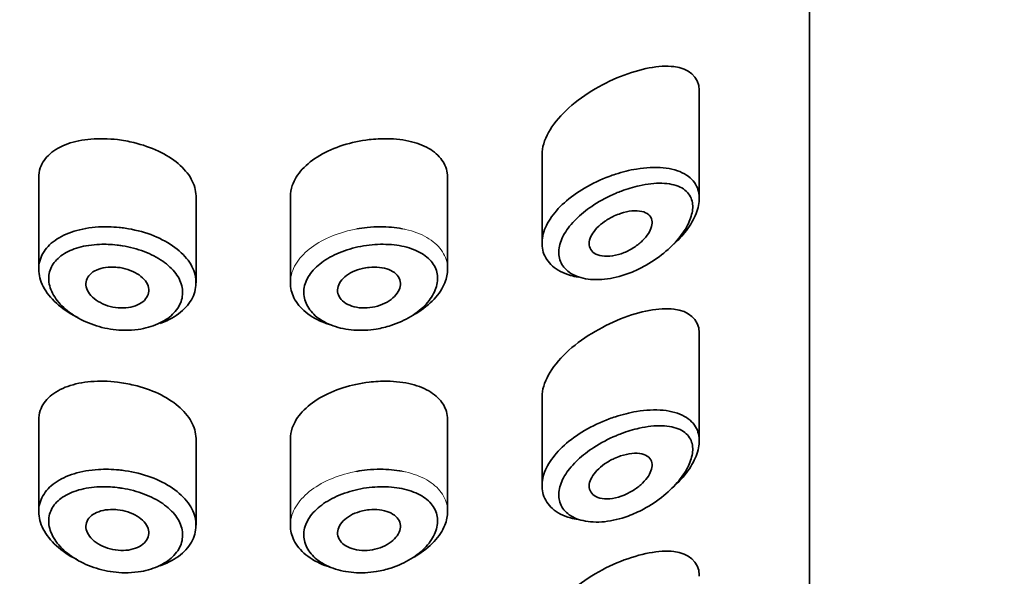
# Model space of a CAD drawing. Units: millimetres. Extents: x 0 to 1480, y 0 to 2762.
# Drawn here: x 910 to 926, y 2125 to 2133 of the extents above; entities that cross this region are included whole.
import ezdxf
from ezdxf import colors
from ezdxf.entities.mleader import LeaderData, LeaderLine
from ezdxf.math import Vec2, Vec3

# ---------------------------------------------------------------- set-up
doc = ezdxf.new("R2010")
doc.units = ezdxf.units.MM
doc.layers.add('DV1_Défaut', color=7, linetype='Continuous')
doc.layers.add('Défaut', color=7, linetype='Continuous')

# ---------------------------------------------------------------- blocks, each defined once
blk = doc.blocks.new('_DOT')
at = {"color": 0}
blk.add_line((0, 0), (-1, 0), dxfattribs=at)
at = {"color": 0, "const_width": 0.333}
blk.add_lwpolyline([(-0.1665, 0, 1), (0.1665, 0, 1)], format="xyb", close=True, dxfattribs=at)
blk = doc.blocks.new('SE')
at = {"layer": 'DV1_Défaut', "color": 7, "linetype": 'Continuous', "lineweight": 35}
for p, q in [((922.818, 2093.865), (922.818, 2138.217)), ((922.818, 2138.217), (922.818, 2093.865)), ((921.068, 2130.61), (921.068, 2132.312)), ((918.568, 2131.317), (918.568, 2129.901)), ((910.568, 2130.937), (910.568, 2129.488)), ((917.068, 2129.487), (917.068, 2130.939)), ((913.068, 2129.269), (913.068, 2130.64)), ((914.568, 2130.641), (914.568, 2129.268)), ((921.068, 2126.753), (921.068, 2128.455)), ((918.568, 2127.46), (918.568, 2126.045)), ((910.568, 2127.08), (910.568, 2125.631)), ((917.068, 2125.63), (917.068, 2127.083)), ((913.068, 2125.412), (913.068, 2126.784)), ((914.568, 2126.784), (914.568, 2125.412))]:
    blk.add_line(p, q, dxfattribs=at)
for points, knots in [([(921.068, 2132.317), (921.068, 2132.321), (921.068, 2132.326), (921.061, 2132.553), (920.899, 2132.68), (920.431, 2132.735), (920.129, 2132.675), (919.818, 2132.551)], [0, 0, 0, 0, 0.010302, 0.010302, 0.505151, 0.505151, 1, 1, 1, 1]), ([(919.818, 2132.551), (919.506, 2132.427), (919.192, 2132.24), (918.715, 2131.788), (918.568, 2131.53), (918.568, 2131.312)], [0, 0, 0, 0, 0.50598, 0.50598, 1, 1, 1, 1]), ([(911.818, 2131.546), (911.676, 2131.563), (911.532, 2131.566), (911.398, 2131.555), (911.265, 2131.543), (911.138, 2131.518), (911.028, 2131.479), (910.918, 2131.439), (910.822, 2131.386), (910.748, 2131.321), (910.675, 2131.257), (910.622, 2131.18), (910.593, 2131.096), (910.576, 2131.047), (910.568, 2130.994), (910.568, 2130.939)], [0, 0, 0, 0, 0.218593, 0.218593, 0.218593, 0.437117, 0.437117, 0.437117, 0.656412, 0.656412, 0.656412, 0.872321, 0.872321, 0.872321, 1, 1, 1, 1]), ([(913.068, 2130.64), (913.068, 2130.644), (913.068, 2130.648), (913.068, 2130.651), (913.066, 2130.741), (913.04, 2130.833), (912.992, 2130.92), (912.944, 2131.006), (912.872, 2131.09), (912.784, 2131.165), (912.696, 2131.24), (912.587, 2131.307), (912.469, 2131.363), (912.35, 2131.419), (912.217, 2131.465), (912.082, 2131.498), (911.995, 2131.519), (911.906, 2131.535), (911.818, 2131.546)], [0, 0, 0, 0, 0.008675, 0.008675, 0.008675, 0.222552, 0.222552, 0.222552, 0.436428, 0.436428, 0.436428, 0.650188, 0.650188, 0.650188, 0.864056, 0.864056, 0.864056, 1, 1, 1, 1]), ([(915.818, 2131.546), (915.678, 2131.529), (915.537, 2131.499), (915.404, 2131.456), (915.272, 2131.414), (915.145, 2131.359), (915.036, 2131.294), (914.927, 2131.23), (914.831, 2131.155), (914.757, 2131.075), (914.683, 2130.994), (914.629, 2130.906), (914.598, 2130.818), (914.578, 2130.759), (914.568, 2130.699), (914.568, 2130.64)], [0, 0, 0, 0, 0.215854, 0.215854, 0.215854, 0.431831, 0.431831, 0.431831, 0.646115, 0.646115, 0.646115, 0.859601, 0.859601, 0.859601, 1, 1, 1, 1]), ([(917.068, 2130.94), (917.068, 2130.944), (917.068, 2130.948), (917.068, 2130.951), (917.066, 2131.038), (917.041, 2131.122), (916.995, 2131.195), (916.95, 2131.268), (916.883, 2131.334), (916.799, 2131.387), (916.714, 2131.441), (916.609, 2131.484), (916.494, 2131.513), (916.376, 2131.543), (916.242, 2131.559), (916.105, 2131.561), (916.012, 2131.562), (915.914, 2131.557), (915.818, 2131.546)], [0, 0, 0, 0, 0.008807, 0.008807, 0.008807, 0.215803, 0.215803, 0.215803, 0.422754, 0.422754, 0.422754, 0.634627, 0.634627, 0.634627, 0.852192, 0.852192, 0.852192, 1, 1, 1, 1]), ([(919.736, 2130.997), (919.847, 2131.033), (919.96, 2131.061), (920.07, 2131.079), (920.219, 2131.103), (920.364, 2131.11), (920.493, 2131.098), (920.623, 2131.086), (920.741, 2131.054), (920.833, 2131.002), (920.919, 2130.954), (920.986, 2130.887), (921.025, 2130.806), (921.06, 2130.735), (921.074, 2130.651), (921.065, 2130.562), (921.057, 2130.48), (921.031, 2130.391), (920.987, 2130.303), (920.944, 2130.213), (920.883, 2130.123), (920.81, 2130.037), (920.766, 2129.985), (920.717, 2129.935), (920.664, 2129.886)], [0, 0, 0, 0, 0.1124091, 0.1124091, 0.1124091, 0.2668628, 0.2668628, 0.2668628, 0.4223627, 0.4223627, 0.4223627, 0.5670891, 0.5670891, 0.5670891, 0.6947648, 0.6947648, 0.6947648, 0.8118345, 0.8118345, 0.8118345, 0.929553, 0.929553, 0.929553, 1, 1, 1, 1]), ([(919.145, 2129.36), (919.102, 2129.366), (919.06, 2129.375), (919.021, 2129.387), (918.907, 2129.419), (918.808, 2129.47), (918.734, 2129.536), (918.664, 2129.598), (918.614, 2129.673), (918.588, 2129.757), (918.564, 2129.836), (918.561, 2129.924), (918.58, 2130.014), (918.599, 2130.102), (918.639, 2130.194), (918.697, 2130.283), (918.755, 2130.373), (918.833, 2130.461), (918.923, 2130.543), (919.017, 2130.627), (919.126, 2130.707), (919.243, 2130.776), (919.366, 2130.848), (919.501, 2130.912), (919.636, 2130.962), (919.669, 2130.974), (919.702, 2130.986), (919.736, 2130.997)], [0, 0, 0, 0, 0.049975, 0.049975, 0.049975, 0.19295, 0.19295, 0.19295, 0.32617, 0.32617, 0.32617, 0.452803, 0.452803, 0.452803, 0.576738, 0.576738, 0.576738, 0.701559, 0.701559, 0.701559, 0.830607, 0.830607, 0.830607, 0.966918, 0.966918, 0.966918, 1, 1, 1, 1]), ([(919.829, 2130.728), (919.801, 2130.717), (919.772, 2130.706), (919.744, 2130.694), (919.623, 2130.643), (919.502, 2130.58), (919.392, 2130.508), (919.3, 2130.448), (919.213, 2130.381), (919.137, 2130.31), (919.061, 2130.238), (918.994, 2130.16), (918.945, 2130.082), (918.896, 2130.006), (918.861, 2129.927), (918.845, 2129.852), (918.829, 2129.776), (918.832, 2129.701), (918.852, 2129.636), (918.874, 2129.567), (918.917, 2129.505), (918.976, 2129.456), (919.04, 2129.404), (919.124, 2129.365), (919.22, 2129.343), (919.322, 2129.319), (919.44, 2129.314), (919.562, 2129.327), (919.683, 2129.34), (919.812, 2129.371), (919.938, 2129.417), (920.021, 2129.447), (920.103, 2129.484), (920.183, 2129.527), (920.297, 2129.588), (920.407, 2129.661), (920.506, 2129.743), (920.594, 2129.815), (920.676, 2129.896), (920.743, 2129.979), (920.805, 2130.055), (920.857, 2130.135), (920.895, 2130.213), (920.931, 2130.289), (920.954, 2130.366), (920.961, 2130.435), (920.968, 2130.511), (920.956, 2130.581), (920.927, 2130.638), (920.893, 2130.704), (920.836, 2130.756), (920.763, 2130.791), (920.684, 2130.829), (920.584, 2130.85), (920.474, 2130.853), (920.364, 2130.856), (920.24, 2130.842), (920.113, 2130.814), (920.02, 2130.793), (919.924, 2130.764), (919.829, 2130.728)], [0, 0, 0, 0, 0.013251, 0.013251, 0.013251, 0.070711, 0.070711, 0.070711, 0.118518, 0.118518, 0.118518, 0.167246, 0.167246, 0.167246, 0.215231, 0.215231, 0.215231, 0.264122, 0.264122, 0.264122, 0.315761, 0.315761, 0.315761, 0.371739, 0.371739, 0.371739, 0.431405, 0.431405, 0.431405, 0.491009, 0.491009, 0.491009, 0.529995, 0.529995, 0.529995, 0.585981, 0.585981, 0.585981, 0.636056, 0.636056, 0.636056, 0.681871, 0.681871, 0.681871, 0.726981, 0.726981, 0.726981, 0.776094, 0.776094, 0.776094, 0.832297, 0.832297, 0.832297, 0.893589, 0.893589, 0.893589, 0.955112, 0.955112, 0.955112, 1, 1, 1, 1]), ([(919.818, 2130.372), (919.878, 2130.392), (919.94, 2130.406), (919.996, 2130.412), (920.053, 2130.417), (920.108, 2130.415), (920.154, 2130.405), (920.198, 2130.395), (920.237, 2130.377), (920.264, 2130.351), (920.29, 2130.328), (920.307, 2130.298), (920.314, 2130.264), (920.32, 2130.234), (920.318, 2130.198), (920.309, 2130.162), (920.299, 2130.127), (920.282, 2130.089), (920.258, 2130.053), (920.234, 2130.015), (920.203, 2129.977), (920.167, 2129.942), (920.129, 2129.904), (920.084, 2129.868), (920.036, 2129.837), (919.985, 2129.802), (919.928, 2129.773), (919.872, 2129.749), (919.812, 2129.725), (919.75, 2129.707), (919.691, 2129.698), (919.631, 2129.689), (919.574, 2129.688), (919.523, 2129.696), (919.475, 2129.703), (919.432, 2129.719), (919.398, 2129.741), (919.367, 2129.763), (919.344, 2129.79), (919.331, 2129.822), (919.319, 2129.852), (919.315, 2129.887), (919.32, 2129.923), (919.325, 2129.958), (919.338, 2129.995), (919.359, 2130.032), (919.379, 2130.069), (919.408, 2130.106), (919.441, 2130.141), (919.476, 2130.178), (919.518, 2130.213), (919.563, 2130.244), (919.611, 2130.278), (919.664, 2130.308), (919.717, 2130.332), (919.75, 2130.348), (919.784, 2130.361), (919.818, 2130.372)], [0, 0, 0, 0, 0.060716, 0.060716, 0.060716, 0.121568, 0.121568, 0.121568, 0.179922, 0.179922, 0.179922, 0.232679, 0.232679, 0.232679, 0.280567, 0.280567, 0.280567, 0.326857, 0.326857, 0.326857, 0.374918, 0.374918, 0.374918, 0.427078, 0.427078, 0.427078, 0.484114, 0.484114, 0.484114, 0.54468, 0.54468, 0.54468, 0.605515, 0.605515, 0.605515, 0.66322, 0.66322, 0.66322, 0.716362, 0.716362, 0.716362, 0.765816, 0.765816, 0.765816, 0.813612, 0.813612, 0.813612, 0.861897, 0.861897, 0.861897, 0.912499, 0.912499, 0.912499, 0.966706, 0.966706, 0.966706, 1, 1, 1, 1]), ([(911.188, 2128.718), (911.181, 2128.721), (911.175, 2128.724), (911.168, 2128.727), (911.047, 2128.788), (910.937, 2128.863), (910.848, 2128.945), (910.759, 2129.026), (910.687, 2129.117), (910.64, 2129.21), (910.593, 2129.3), (910.568, 2129.394), (910.568, 2129.484), (910.567, 2129.573), (910.59, 2129.659), (910.634, 2129.737), (910.678, 2129.814), (910.744, 2129.885), (910.827, 2129.944), (910.911, 2130.004), (911.015, 2130.053), (911.13, 2130.089), (911.248, 2130.125), (911.38, 2130.148), (911.516, 2130.157), (911.623, 2130.163), (911.734, 2130.161), (911.844, 2130.15)], [0, 0, 0, 0, 0.006992, 0.006992, 0.006992, 0.137084, 0.137084, 0.137084, 0.266561, 0.266561, 0.266561, 0.393853, 0.393853, 0.393853, 0.519013, 0.519013, 0.519013, 0.643889, 0.643889, 0.643889, 0.770494, 0.770494, 0.770494, 0.899393, 0.899393, 0.899393, 1, 1, 1, 1]), ([(915.791, 2130.15), (915.86, 2130.157), (915.93, 2130.16), (915.998, 2130.16), (916.117, 2130.16), (916.235, 2130.15), (916.344, 2130.129)], [0, 0, 0, 0, 0.363127, 0.363127, 0.363127, 1, 1, 1, 1]), ([(911.844, 2130.15), (911.876, 2130.146), (911.908, 2130.143), (911.94, 2130.138), (912.08, 2130.117), (912.221, 2130.082), (912.349, 2130.035), (912.476, 2129.988), (912.595, 2129.927), (912.695, 2129.858), (912.795, 2129.79), (912.879, 2129.71), (912.941, 2129.627), (913.002, 2129.543), (913.043, 2129.453), (913.059, 2129.363), (913.075, 2129.274), (913.068, 2129.182), (913.038, 2129.095), (913.008, 2129.009), (912.954, 2128.926), (912.88, 2128.853), (912.807, 2128.781), (912.712, 2128.716), (912.603, 2128.666), (912.569, 2128.651), (912.533, 2128.636), (912.496, 2128.623)], [0, 0, 0, 0, 0.029881, 0.029881, 0.029881, 0.164369, 0.164369, 0.164369, 0.297671, 0.297671, 0.297671, 0.430084, 0.430084, 0.430084, 0.562155, 0.562155, 0.562155, 0.694169, 0.694169, 0.694169, 0.82617, 0.82617, 0.82617, 0.958126, 0.958126, 0.958126, 1, 1, 1, 1]), ([(911.813, 2129.869), (911.72, 2129.88), (911.625, 2129.884), (911.534, 2129.88), (911.417, 2129.876), (911.304, 2129.859), (911.204, 2129.83), (911.107, 2129.803), (911.019, 2129.764), (910.947, 2129.715), (910.877, 2129.668), (910.82, 2129.61), (910.783, 2129.546), (910.745, 2129.481), (910.726, 2129.409), (910.727, 2129.335), (910.727, 2129.259), (910.748, 2129.18), (910.788, 2129.103), (910.828, 2129.024), (910.889, 2128.946), (910.965, 2128.876), (911.041, 2128.805), (911.135, 2128.74), (911.238, 2128.686), (911.34, 2128.633), (911.455, 2128.59), (911.572, 2128.56), (911.69, 2128.531), (911.813, 2128.515), (911.933, 2128.514), (912.006, 2128.513), (912.079, 2128.517), (912.15, 2128.527), (912.261, 2128.543), (912.367, 2128.573), (912.46, 2128.614), (912.552, 2128.655), (912.633, 2128.708), (912.695, 2128.768), (912.758, 2128.828), (912.804, 2128.898), (912.83, 2128.97), (912.855, 2129.043), (912.861, 2129.12), (912.847, 2129.195), (912.833, 2129.271), (912.799, 2129.347), (912.747, 2129.417), (912.694, 2129.488), (912.622, 2129.556), (912.538, 2129.614), (912.452, 2129.673), (912.351, 2129.725), (912.243, 2129.766), (912.134, 2129.807), (912.014, 2129.839), (911.895, 2129.858), (911.868, 2129.862), (911.841, 2129.866), (911.813, 2129.869)], [0, 0, 0, 0, 0.042565, 0.042565, 0.042565, 0.097393, 0.097393, 0.097393, 0.150242, 0.150242, 0.150242, 0.202465, 0.202465, 0.202465, 0.25461, 0.25461, 0.25461, 0.307649, 0.307649, 0.307649, 0.361815, 0.361815, 0.361815, 0.416544, 0.416544, 0.416544, 0.471245, 0.471245, 0.471245, 0.526056, 0.526056, 0.526056, 0.559633, 0.559633, 0.559633, 0.613191, 0.613191, 0.613191, 0.666487, 0.666487, 0.666487, 0.719576, 0.719576, 0.719576, 0.772566, 0.772566, 0.772566, 0.825637, 0.825637, 0.825637, 0.879042, 0.879042, 0.879042, 0.933072, 0.933072, 0.933072, 0.987814, 0.987814, 0.987814, 1, 1, 1, 1]), ([(915.822, 2129.869), (915.762, 2129.862), (915.702, 2129.852), (915.642, 2129.839), (915.525, 2129.814), (915.41, 2129.777), (915.306, 2129.73), (915.205, 2129.685), (915.113, 2129.63), (915.036, 2129.568), (914.959, 2129.507), (914.896, 2129.437), (914.853, 2129.364), (914.81, 2129.292), (914.785, 2129.215), (914.781, 2129.139), (914.777, 2129.063), (914.793, 2128.987), (914.829, 2128.917), (914.864, 2128.847), (914.92, 2128.781), (914.99, 2128.724), (915.062, 2128.668), (915.151, 2128.62), (915.249, 2128.585), (915.349, 2128.549), (915.461, 2128.526), (915.577, 2128.518), (915.693, 2128.509), (915.815, 2128.515), (915.934, 2128.534), (916.012, 2128.547), (916.091, 2128.566), (916.166, 2128.59), (916.28, 2128.626), (916.388, 2128.676), (916.484, 2128.735), (916.577, 2128.792), (916.66, 2128.86), (916.726, 2128.931), (916.791, 2129.002), (916.841, 2129.079), (916.872, 2129.155), (916.902, 2129.232), (916.914, 2129.31), (916.907, 2129.383), (916.899, 2129.457), (916.87, 2129.528), (916.823, 2129.59), (916.776, 2129.653), (916.708, 2129.709), (916.626, 2129.753), (916.544, 2129.797), (916.446, 2129.831), (916.339, 2129.853), (916.233, 2129.874), (916.117, 2129.884), (915.998, 2129.881), (915.94, 2129.88), (915.881, 2129.876), (915.822, 2129.869)], [0, 0, 0, 0, 0.027121, 0.027121, 0.027121, 0.081436, 0.081436, 0.081436, 0.134239, 0.134239, 0.134239, 0.187417, 0.187417, 0.187417, 0.240438, 0.240438, 0.240438, 0.29345, 0.29345, 0.29345, 0.346671, 0.346671, 0.346671, 0.400388, 0.400388, 0.400388, 0.454683, 0.454683, 0.454683, 0.509065, 0.509065, 0.509065, 0.544829, 0.544829, 0.544829, 0.599085, 0.599085, 0.599085, 0.652099, 0.652099, 0.652099, 0.704233, 0.704233, 0.704233, 0.756494, 0.756494, 0.756494, 0.809762, 0.809762, 0.809762, 0.864099, 0.864099, 0.864099, 0.918859, 0.918859, 0.918859, 0.973399, 0.973399, 0.973399, 1, 1, 1, 1]), ([(911.818, 2129.515), (911.874, 2129.51), (911.931, 2129.498), (911.984, 2129.481), (912.037, 2129.464), (912.088, 2129.441), (912.132, 2129.414), (912.175, 2129.388), (912.214, 2129.357), (912.243, 2129.324), (912.273, 2129.291), (912.294, 2129.255), (912.306, 2129.219), (912.318, 2129.183), (912.321, 2129.146), (912.314, 2129.111), (912.307, 2129.076), (912.291, 2129.042), (912.267, 2129.012), (912.242, 2128.981), (912.209, 2128.954), (912.169, 2128.932), (912.129, 2128.911), (912.083, 2128.894), (912.032, 2128.883), (911.982, 2128.872), (911.927, 2128.867), (911.871, 2128.869), (911.815, 2128.871), (911.758, 2128.879), (911.703, 2128.893), (911.648, 2128.908), (911.595, 2128.928), (911.547, 2128.954), (911.5, 2128.979), (911.457, 2129.009), (911.422, 2129.042), (911.388, 2129.075), (911.361, 2129.112), (911.343, 2129.148), (911.325, 2129.185), (911.317, 2129.222), (911.318, 2129.258), (911.319, 2129.293), (911.329, 2129.328), (911.348, 2129.359), (911.367, 2129.39), (911.395, 2129.418), (911.43, 2129.441), (911.465, 2129.464), (911.508, 2129.483), (911.555, 2129.496), (911.602, 2129.51), (911.656, 2129.518), (911.711, 2129.519), (911.746, 2129.521), (911.782, 2129.519), (911.818, 2129.515)], [0, 0, 0, 0, 0.054135, 0.054135, 0.054135, 0.10829, 0.10829, 0.10829, 0.162155, 0.162155, 0.162155, 0.21566, 0.21566, 0.21566, 0.26894, 0.26894, 0.26894, 0.322132, 0.322132, 0.322132, 0.375363, 0.375363, 0.375363, 0.428763, 0.428763, 0.428763, 0.482472, 0.482472, 0.482472, 0.536578, 0.536578, 0.536578, 0.591006, 0.591006, 0.591006, 0.645443, 0.645443, 0.645443, 0.699447, 0.699447, 0.699447, 0.752756, 0.752756, 0.752756, 0.805545, 0.805545, 0.805545, 0.858337, 0.858337, 0.858337, 0.911642, 0.911642, 0.911642, 0.965627, 0.965627, 0.965627, 1, 1, 1, 1]), ([(915.818, 2129.515), (915.874, 2129.521), (915.931, 2129.521), (915.985, 2129.515), (916.038, 2129.509), (916.089, 2129.496), (916.133, 2129.479), (916.176, 2129.461), (916.215, 2129.438), (916.244, 2129.411), (916.274, 2129.383), (916.295, 2129.352), (916.307, 2129.318), (916.318, 2129.284), (916.321, 2129.248), (916.314, 2129.212), (916.307, 2129.176), (916.291, 2129.139), (916.266, 2129.104), (916.242, 2129.069), (916.209, 2129.035), (916.17, 2129.005), (916.13, 2128.975), (916.083, 2128.949), (916.033, 2128.928), (915.983, 2128.906), (915.927, 2128.89), (915.871, 2128.88), (915.815, 2128.87), (915.757, 2128.867), (915.702, 2128.87), (915.647, 2128.873), (915.593, 2128.883), (915.546, 2128.898), (915.499, 2128.914), (915.456, 2128.935), (915.422, 2128.961), (915.388, 2128.987), (915.36, 2129.017), (915.343, 2129.05), (915.325, 2129.083), (915.317, 2129.119), (915.318, 2129.155), (915.319, 2129.191), (915.329, 2129.228), (915.349, 2129.263), (915.368, 2129.298), (915.396, 2129.332), (915.432, 2129.363), (915.467, 2129.393), (915.51, 2129.421), (915.558, 2129.444), (915.606, 2129.467), (915.659, 2129.485), (915.713, 2129.498), (915.748, 2129.506), (915.783, 2129.512), (915.818, 2129.515)], [0, 0, 0, 0, 0.05445, 0.05445, 0.05445, 0.108906, 0.108906, 0.108906, 0.16325, 0.16325, 0.16325, 0.217041, 0.217041, 0.217041, 0.270141, 0.270141, 0.270141, 0.322866, 0.322866, 0.322866, 0.375778, 0.375778, 0.375778, 0.429304, 0.429304, 0.429304, 0.483472, 0.483472, 0.483472, 0.537947, 0.537947, 0.537947, 0.592305, 0.592305, 0.592305, 0.646293, 0.646293, 0.646293, 0.699896, 0.699896, 0.699896, 0.753228, 0.753228, 0.753228, 0.806432, 0.806432, 0.806432, 0.859636, 0.859636, 0.859636, 0.912968, 0.912968, 0.912968, 0.966568, 0.966568, 0.966568, 1, 1, 1, 1]), ([(917.068, 2129.489), (917.068, 2129.417), (917.053, 2129.344), (917.024, 2129.271), (916.988, 2129.182), (916.93, 2129.092), (916.853, 2129.01), (916.776, 2128.927), (916.678, 2128.849), (916.568, 2128.783), (916.552, 2128.773), (916.535, 2128.763), (916.518, 2128.754)], [0, 0, 0, 0, 0.271478, 0.271478, 0.271478, 0.60819, 0.60819, 0.60819, 0.948766, 0.948766, 0.948766, 1, 1, 1, 1]), ([(915.19, 2128.606), (915.166, 2128.614), (915.142, 2128.622), (915.118, 2128.631), (915.002, 2128.674), (914.898, 2128.732), (914.814, 2128.8), (914.731, 2128.868), (914.666, 2128.948), (914.624, 2129.032), (914.587, 2129.107), (914.568, 2129.188), (914.568, 2129.269)], [0, 0, 0, 0, 0.065334, 0.065334, 0.065334, 0.389037, 0.389037, 0.389037, 0.71122, 0.71122, 0.71122, 1, 1, 1, 1]), ([(921.068, 2128.46), (921.068, 2128.465), (921.068, 2128.469), (921.061, 2128.696), (920.899, 2128.823), (920.431, 2128.879), (920.129, 2128.819), (919.818, 2128.694)], [0, 0, 0, 0, 0.010302, 0.010302, 0.505151, 0.505151, 1, 1, 1, 1]), ([(919.818, 2128.694), (919.506, 2128.57), (919.192, 2128.383), (918.715, 2127.931), (918.568, 2127.674), (918.568, 2127.456)], [0, 0, 0, 0, 0.50598, 0.50598, 1, 1, 1, 1]), ([(911.818, 2127.689), (911.676, 2127.706), (911.532, 2127.709), (911.398, 2127.698), (911.265, 2127.687), (911.138, 2127.661), (911.028, 2127.622), (910.918, 2127.583), (910.822, 2127.529), (910.748, 2127.464), (910.675, 2127.4), (910.622, 2127.323), (910.593, 2127.239), (910.576, 2127.19), (910.568, 2127.137), (910.568, 2127.083)], [0, 0, 0, 0, 0.218593, 0.218593, 0.218593, 0.437117, 0.437117, 0.437117, 0.656412, 0.656412, 0.656412, 0.872321, 0.872321, 0.872321, 1, 1, 1, 1]), ([(913.068, 2126.784), (913.068, 2126.787), (913.068, 2126.791), (913.068, 2126.795), (913.066, 2126.885), (913.04, 2126.976), (912.992, 2127.063), (912.944, 2127.15), (912.872, 2127.233), (912.784, 2127.308), (912.696, 2127.383), (912.587, 2127.451), (912.469, 2127.507), (912.35, 2127.563), (912.217, 2127.609), (912.082, 2127.641), (911.995, 2127.662), (911.906, 2127.678), (911.818, 2127.689)], [0, 0, 0, 0, 0.008675, 0.008675, 0.008675, 0.222552, 0.222552, 0.222552, 0.436428, 0.436428, 0.436428, 0.650188, 0.650188, 0.650188, 0.864056, 0.864056, 0.864056, 1, 1, 1, 1]), ([(915.818, 2127.689), (915.678, 2127.672), (915.537, 2127.642), (915.404, 2127.6), (915.272, 2127.557), (915.145, 2127.502), (915.036, 2127.437), (914.927, 2127.373), (914.831, 2127.298), (914.757, 2127.218), (914.683, 2127.138), (914.629, 2127.05), (914.598, 2126.961), (914.578, 2126.902), (914.568, 2126.842), (914.568, 2126.783)], [0, 0, 0, 0, 0.2158537, 0.2158537, 0.2158537, 0.4318305, 0.4318305, 0.4318305, 0.6461154, 0.6461154, 0.6461154, 0.8596014, 0.8596014, 0.8596014, 1, 1, 1, 1]), ([(917.068, 2127.083), (917.068, 2127.087), (917.068, 2127.091), (917.068, 2127.095), (917.066, 2127.182), (917.041, 2127.265), (916.995, 2127.338), (916.95, 2127.412), (916.883, 2127.477), (916.799, 2127.53), (916.714, 2127.584), (916.609, 2127.627), (916.494, 2127.656), (916.376, 2127.686), (916.242, 2127.702), (916.105, 2127.704), (916.012, 2127.706), (915.914, 2127.7), (915.818, 2127.689)], [0, 0, 0, 0, 0.008807, 0.008807, 0.008807, 0.215803, 0.215803, 0.215803, 0.422754, 0.422754, 0.422754, 0.634627, 0.634627, 0.634627, 0.852192, 0.852192, 0.852192, 1, 1, 1, 1]), ([(919.736, 2127.14), (919.847, 2127.176), (919.96, 2127.204), (920.07, 2127.222), (920.219, 2127.247), (920.364, 2127.254), (920.493, 2127.241), (920.623, 2127.229), (920.741, 2127.197), (920.833, 2127.145), (920.919, 2127.097), (920.986, 2127.03), (921.025, 2126.95), (921.06, 2126.879), (921.074, 2126.795), (921.065, 2126.705), (921.057, 2126.623), (921.031, 2126.534), (920.987, 2126.446), (920.944, 2126.357), (920.883, 2126.266), (920.81, 2126.18), (920.766, 2126.129), (920.717, 2126.078), (920.664, 2126.03)], [0, 0, 0, 0, 0.1124091, 0.1124091, 0.1124091, 0.2668628, 0.2668628, 0.2668628, 0.4223627, 0.4223627, 0.4223627, 0.5670891, 0.5670891, 0.5670891, 0.6947648, 0.6947648, 0.6947648, 0.8118345, 0.8118345, 0.8118345, 0.929553, 0.929553, 0.929553, 1, 1, 1, 1]), ([(919.145, 2125.503), (919.102, 2125.51), (919.06, 2125.519), (919.021, 2125.53), (918.907, 2125.562), (918.808, 2125.613), (918.734, 2125.679), (918.664, 2125.741), (918.614, 2125.817), (918.588, 2125.9), (918.564, 2125.979), (918.561, 2126.068), (918.58, 2126.158), (918.599, 2126.246), (918.639, 2126.338), (918.697, 2126.426), (918.755, 2126.516), (918.833, 2126.604), (918.923, 2126.686), (919.017, 2126.771), (919.126, 2126.85), (919.243, 2126.919), (919.366, 2126.992), (919.501, 2127.055), (919.636, 2127.105), (919.669, 2127.118), (919.702, 2127.129), (919.736, 2127.14)], [0, 0, 0, 0, 0.049975, 0.049975, 0.049975, 0.19295, 0.19295, 0.19295, 0.32617, 0.32617, 0.32617, 0.452803, 0.452803, 0.452803, 0.576738, 0.576738, 0.576738, 0.701559, 0.701559, 0.701559, 0.830607, 0.830607, 0.830607, 0.966918, 0.966918, 0.966918, 1, 1, 1, 1]), ([(919.829, 2126.871), (919.801, 2126.861), (919.772, 2126.849), (919.744, 2126.837), (919.623, 2126.786), (919.502, 2126.723), (919.392, 2126.651), (919.3, 2126.591), (919.213, 2126.524), (919.137, 2126.453), (919.061, 2126.381), (918.994, 2126.303), (918.945, 2126.226), (918.896, 2126.149), (918.861, 2126.07), (918.845, 2125.995), (918.829, 2125.919), (918.832, 2125.845), (918.852, 2125.779), (918.874, 2125.71), (918.917, 2125.648), (918.976, 2125.599), (919.04, 2125.547), (919.124, 2125.508), (919.22, 2125.486), (919.322, 2125.463), (919.44, 2125.458), (919.562, 2125.47), (919.683, 2125.483), (919.812, 2125.514), (919.938, 2125.56), (920.021, 2125.591), (920.103, 2125.628), (920.183, 2125.67), (920.297, 2125.731), (920.407, 2125.805), (920.506, 2125.886), (920.594, 2125.959), (920.676, 2126.039), (920.743, 2126.122), (920.805, 2126.198), (920.857, 2126.278), (920.895, 2126.356), (920.931, 2126.433), (920.954, 2126.509), (920.961, 2126.579), (920.968, 2126.654), (920.956, 2126.724), (920.927, 2126.782), (920.893, 2126.847), (920.836, 2126.899), (920.763, 2126.934), (920.684, 2126.973), (920.584, 2126.993), (920.474, 2126.996), (920.364, 2126.999), (920.24, 2126.985), (920.113, 2126.957), (920.02, 2126.936), (919.924, 2126.907), (919.829, 2126.871)], [0, 0, 0, 0, 0.013251, 0.013251, 0.013251, 0.070711, 0.070711, 0.070711, 0.118518, 0.118518, 0.118518, 0.167246, 0.167246, 0.167246, 0.215231, 0.215231, 0.215231, 0.264122, 0.264122, 0.264122, 0.315761, 0.315761, 0.315761, 0.371739, 0.371739, 0.371739, 0.431405, 0.431405, 0.431405, 0.491009, 0.491009, 0.491009, 0.529995, 0.529995, 0.529995, 0.585981, 0.585981, 0.585981, 0.636056, 0.636056, 0.636056, 0.681871, 0.681871, 0.681871, 0.726981, 0.726981, 0.726981, 0.776094, 0.776094, 0.776094, 0.832297, 0.832297, 0.832297, 0.893589, 0.893589, 0.893589, 0.955112, 0.955112, 0.955112, 1, 1, 1, 1]), ([(919.818, 2126.515), (919.878, 2126.536), (919.94, 2126.549), (919.996, 2126.555), (920.053, 2126.561), (920.108, 2126.559), (920.154, 2126.548), (920.198, 2126.538), (920.237, 2126.52), (920.264, 2126.494), (920.29, 2126.471), (920.307, 2126.442), (920.314, 2126.408), (920.32, 2126.377), (920.318, 2126.342), (920.309, 2126.305), (920.299, 2126.27), (920.282, 2126.232), (920.258, 2126.196), (920.234, 2126.158), (920.203, 2126.12), (920.167, 2126.085), (920.129, 2126.047), (920.084, 2126.011), (920.036, 2125.98), (919.985, 2125.946), (919.928, 2125.916), (919.872, 2125.893), (919.812, 2125.868), (919.75, 2125.851), (919.691, 2125.841), (919.631, 2125.832), (919.574, 2125.831), (919.523, 2125.839), (919.475, 2125.846), (919.432, 2125.862), (919.398, 2125.885), (919.367, 2125.906), (919.344, 2125.934), (919.331, 2125.966), (919.319, 2125.996), (919.315, 2126.03), (919.32, 2126.066), (919.325, 2126.101), (919.338, 2126.138), (919.359, 2126.175), (919.379, 2126.212), (919.408, 2126.249), (919.441, 2126.284), (919.476, 2126.321), (919.518, 2126.356), (919.563, 2126.388), (919.611, 2126.421), (919.664, 2126.451), (919.717, 2126.476), (919.75, 2126.491), (919.784, 2126.504), (919.818, 2126.515)], [0, 0, 0, 0, 0.060716, 0.060716, 0.060716, 0.121568, 0.121568, 0.121568, 0.179922, 0.179922, 0.179922, 0.232679, 0.232679, 0.232679, 0.280567, 0.280567, 0.280567, 0.326857, 0.326857, 0.326857, 0.374918, 0.374918, 0.374918, 0.427078, 0.427078, 0.427078, 0.484114, 0.484114, 0.484114, 0.54468, 0.54468, 0.54468, 0.605515, 0.605515, 0.605515, 0.66322, 0.66322, 0.66322, 0.716362, 0.716362, 0.716362, 0.765816, 0.765816, 0.765816, 0.813612, 0.813612, 0.813612, 0.861897, 0.861897, 0.861897, 0.912499, 0.912499, 0.912499, 0.966706, 0.966706, 0.966706, 1, 1, 1, 1]), ([(911.188, 2124.861), (911.181, 2124.864), (911.175, 2124.867), (911.168, 2124.871), (911.047, 2124.931), (910.937, 2125.006), (910.848, 2125.088), (910.759, 2125.17), (910.687, 2125.261), (910.64, 2125.353), (910.593, 2125.443), (910.568, 2125.538), (910.568, 2125.628), (910.567, 2125.716), (910.59, 2125.802), (910.634, 2125.88), (910.678, 2125.958), (910.744, 2126.028), (910.827, 2126.087), (910.911, 2126.147), (911.015, 2126.197), (911.13, 2126.232), (911.248, 2126.269), (911.38, 2126.292), (911.516, 2126.3), (911.623, 2126.306), (911.734, 2126.304), (911.844, 2126.293)], [0, 0, 0, 0, 0.006992, 0.006992, 0.006992, 0.137084, 0.137084, 0.137084, 0.266561, 0.266561, 0.266561, 0.393853, 0.393853, 0.393853, 0.519013, 0.519013, 0.519013, 0.643889, 0.643889, 0.643889, 0.770494, 0.770494, 0.770494, 0.899393, 0.899393, 0.899393, 1, 1, 1, 1]), ([(911.844, 2126.293), (911.876, 2126.29), (911.908, 2126.286), (911.94, 2126.281), (912.08, 2126.261), (912.221, 2126.225), (912.349, 2126.178), (912.476, 2126.131), (912.595, 2126.071), (912.695, 2126.001), (912.795, 2125.933), (912.879, 2125.854), (912.941, 2125.77), (913.002, 2125.687), (913.043, 2125.596), (913.059, 2125.507), (913.075, 2125.417), (913.068, 2125.325), (913.038, 2125.239), (913.008, 2125.152), (912.954, 2125.069), (912.88, 2124.996), (912.807, 2124.924), (912.712, 2124.86), (912.603, 2124.81), (912.569, 2124.794), (912.533, 2124.779), (912.496, 2124.766)], [0, 0, 0, 0, 0.029881, 0.029881, 0.029881, 0.164369, 0.164369, 0.164369, 0.297671, 0.297671, 0.297671, 0.430084, 0.430084, 0.430084, 0.562155, 0.562155, 0.562155, 0.694169, 0.694169, 0.694169, 0.82617, 0.82617, 0.82617, 0.958126, 0.958126, 0.958126, 1, 1, 1, 1]), ([(915.791, 2126.293), (915.86, 2126.3), (915.93, 2126.303), (915.998, 2126.304), (916.117, 2126.304), (916.235, 2126.293), (916.344, 2126.272)], [0, 0, 0, 0, 0.3631266, 0.3631266, 0.3631266, 1, 1, 1, 1]), ([(911.813, 2126.013), (911.72, 2126.024), (911.625, 2126.027), (911.534, 2126.024), (911.417, 2126.019), (911.304, 2126.002), (911.204, 2125.974), (911.107, 2125.946), (911.019, 2125.907), (910.947, 2125.859), (910.877, 2125.811), (910.82, 2125.753), (910.783, 2125.689), (910.745, 2125.625), (910.726, 2125.553), (910.727, 2125.478), (910.727, 2125.403), (910.748, 2125.323), (910.788, 2125.246), (910.828, 2125.167), (910.889, 2125.089), (910.965, 2125.019), (911.041, 2124.948), (911.135, 2124.883), (911.238, 2124.829), (911.34, 2124.776), (911.455, 2124.733), (911.572, 2124.704), (911.69, 2124.674), (911.813, 2124.658), (911.933, 2124.657), (912.006, 2124.656), (912.079, 2124.661), (912.15, 2124.671), (912.261, 2124.686), (912.367, 2124.716), (912.46, 2124.757), (912.552, 2124.798), (912.633, 2124.851), (912.695, 2124.911), (912.758, 2124.972), (912.804, 2125.041), (912.83, 2125.114), (912.855, 2125.186), (912.861, 2125.263), (912.847, 2125.339), (912.833, 2125.414), (912.799, 2125.49), (912.747, 2125.561), (912.694, 2125.632), (912.622, 2125.699), (912.538, 2125.757), (912.452, 2125.816), (912.351, 2125.868), (912.243, 2125.909), (912.134, 2125.951), (912.014, 2125.982), (911.895, 2126.001), (911.868, 2126.006), (911.841, 2126.009), (911.813, 2126.013)], [0, 0, 0, 0, 0.042565, 0.042565, 0.042565, 0.097393, 0.097393, 0.097393, 0.150242, 0.150242, 0.150242, 0.202465, 0.202465, 0.202465, 0.25461, 0.25461, 0.25461, 0.307649, 0.307649, 0.307649, 0.361815, 0.361815, 0.361815, 0.416544, 0.416544, 0.416544, 0.471245, 0.471245, 0.471245, 0.526056, 0.526056, 0.526056, 0.559633, 0.559633, 0.559633, 0.613191, 0.613191, 0.613191, 0.666487, 0.666487, 0.666487, 0.719576, 0.719576, 0.719576, 0.772566, 0.772566, 0.772566, 0.825637, 0.825637, 0.825637, 0.879042, 0.879042, 0.879042, 0.933072, 0.933072, 0.933072, 0.987814, 0.987814, 0.987814, 1, 1, 1, 1]), ([(915.822, 2126.013), (915.762, 2126.006), (915.702, 2125.996), (915.642, 2125.983), (915.525, 2125.957), (915.41, 2125.92), (915.306, 2125.874), (915.205, 2125.828), (915.113, 2125.773), (915.036, 2125.712), (914.959, 2125.65), (914.896, 2125.58), (914.853, 2125.507), (914.81, 2125.435), (914.785, 2125.358), (914.781, 2125.282), (914.777, 2125.207), (914.793, 2125.131), (914.829, 2125.06), (914.864, 2124.99), (914.92, 2124.924), (914.99, 2124.868), (915.062, 2124.811), (915.151, 2124.763), (915.249, 2124.728), (915.349, 2124.693), (915.461, 2124.669), (915.577, 2124.661), (915.693, 2124.652), (915.815, 2124.658), (915.934, 2124.677), (916.012, 2124.69), (916.091, 2124.709), (916.166, 2124.733), (916.28, 2124.77), (916.388, 2124.819), (916.484, 2124.878), (916.577, 2124.935), (916.66, 2125.003), (916.726, 2125.075), (916.791, 2125.145), (916.841, 2125.222), (916.872, 2125.298), (916.902, 2125.375), (916.914, 2125.453), (916.907, 2125.526), (916.899, 2125.6), (916.87, 2125.671), (916.823, 2125.733), (916.776, 2125.796), (916.708, 2125.852), (916.626, 2125.896), (916.544, 2125.94), (916.446, 2125.974), (916.339, 2125.996), (916.233, 2126.017), (916.117, 2126.027), (915.998, 2126.025), (915.94, 2126.024), (915.881, 2126.019), (915.822, 2126.013)], [0, 0, 0, 0, 0.027121, 0.027121, 0.027121, 0.081436, 0.081436, 0.081436, 0.134239, 0.134239, 0.134239, 0.187417, 0.187417, 0.187417, 0.240438, 0.240438, 0.240438, 0.29345, 0.29345, 0.29345, 0.346671, 0.346671, 0.346671, 0.400388, 0.400388, 0.400388, 0.454683, 0.454683, 0.454683, 0.509065, 0.509065, 0.509065, 0.544829, 0.544829, 0.544829, 0.599085, 0.599085, 0.599085, 0.652099, 0.652099, 0.652099, 0.704233, 0.704233, 0.704233, 0.756494, 0.756494, 0.756494, 0.809762, 0.809762, 0.809762, 0.864099, 0.864099, 0.864099, 0.918859, 0.918859, 0.918859, 0.973399, 0.973399, 0.973399, 1, 1, 1, 1]), ([(911.818, 2125.659), (911.874, 2125.653), (911.931, 2125.641), (911.984, 2125.624), (912.037, 2125.607), (912.088, 2125.584), (912.132, 2125.558), (912.175, 2125.531), (912.214, 2125.5), (912.243, 2125.467), (912.273, 2125.434), (912.294, 2125.398), (912.306, 2125.362), (912.318, 2125.326), (912.321, 2125.289), (912.314, 2125.254), (912.307, 2125.219), (912.291, 2125.185), (912.267, 2125.155), (912.242, 2125.125), (912.209, 2125.098), (912.169, 2125.076), (912.129, 2125.054), (912.083, 2125.037), (912.032, 2125.026), (911.982, 2125.015), (911.927, 2125.011), (911.871, 2125.012), (911.815, 2125.014), (911.758, 2125.022), (911.703, 2125.037), (911.648, 2125.051), (911.595, 2125.072), (911.547, 2125.097), (911.5, 2125.122), (911.457, 2125.153), (911.422, 2125.186), (911.388, 2125.219), (911.361, 2125.255), (911.343, 2125.292), (911.325, 2125.328), (911.317, 2125.365), (911.318, 2125.401), (911.319, 2125.437), (911.329, 2125.471), (911.348, 2125.502), (911.367, 2125.533), (911.395, 2125.561), (911.43, 2125.584), (911.465, 2125.607), (911.508, 2125.626), (911.555, 2125.64), (911.602, 2125.653), (911.656, 2125.661), (911.711, 2125.663), (911.746, 2125.664), (911.782, 2125.662), (911.818, 2125.659)], [0, 0, 0, 0, 0.054135, 0.054135, 0.054135, 0.10829, 0.10829, 0.10829, 0.162155, 0.162155, 0.162155, 0.21566, 0.21566, 0.21566, 0.26894, 0.26894, 0.26894, 0.322132, 0.322132, 0.322132, 0.375363, 0.375363, 0.375363, 0.428763, 0.428763, 0.428763, 0.482472, 0.482472, 0.482472, 0.536578, 0.536578, 0.536578, 0.591006, 0.591006, 0.591006, 0.645443, 0.645443, 0.645443, 0.699447, 0.699447, 0.699447, 0.752756, 0.752756, 0.752756, 0.805545, 0.805545, 0.805545, 0.858337, 0.858337, 0.858337, 0.911642, 0.911642, 0.911642, 0.965627, 0.965627, 0.965627, 1, 1, 1, 1]), ([(915.818, 2125.659), (915.874, 2125.665), (915.931, 2125.664), (915.985, 2125.658), (916.038, 2125.652), (916.089, 2125.64), (916.133, 2125.622), (916.176, 2125.605), (916.215, 2125.581), (916.244, 2125.554), (916.274, 2125.527), (916.295, 2125.495), (916.307, 2125.461), (916.318, 2125.428), (916.321, 2125.391), (916.314, 2125.355), (916.307, 2125.319), (916.291, 2125.282), (916.266, 2125.247), (916.242, 2125.212), (916.209, 2125.178), (916.17, 2125.149), (916.13, 2125.119), (916.083, 2125.092), (916.033, 2125.071), (915.983, 2125.049), (915.927, 2125.033), (915.871, 2125.023), (915.815, 2125.014), (915.757, 2125.01), (915.702, 2125.013), (915.647, 2125.016), (915.593, 2125.026), (915.546, 2125.042), (915.499, 2125.057), (915.456, 2125.079), (915.422, 2125.104), (915.388, 2125.13), (915.36, 2125.161), (915.343, 2125.194), (915.325, 2125.226), (915.317, 2125.262), (915.318, 2125.298), (915.319, 2125.334), (915.329, 2125.371), (915.349, 2125.406), (915.368, 2125.441), (915.396, 2125.475), (915.432, 2125.506), (915.467, 2125.536), (915.51, 2125.564), (915.558, 2125.587), (915.606, 2125.61), (915.659, 2125.628), (915.713, 2125.641), (915.748, 2125.649), (915.783, 2125.655), (915.818, 2125.659)], [0, 0, 0, 0, 0.05445, 0.05445, 0.05445, 0.108906, 0.108906, 0.108906, 0.16325, 0.16325, 0.16325, 0.217041, 0.217041, 0.217041, 0.270141, 0.270141, 0.270141, 0.322866, 0.322866, 0.322866, 0.375778, 0.375778, 0.375778, 0.429304, 0.429304, 0.429304, 0.483472, 0.483472, 0.483472, 0.537947, 0.537947, 0.537947, 0.592305, 0.592305, 0.592305, 0.646293, 0.646293, 0.646293, 0.699896, 0.699896, 0.699896, 0.753228, 0.753228, 0.753228, 0.806432, 0.806432, 0.806432, 0.859636, 0.859636, 0.859636, 0.912968, 0.912968, 0.912968, 0.966568, 0.966568, 0.966568, 1, 1, 1, 1]), ([(917.068, 2125.632), (917.068, 2125.561), (917.053, 2125.487), (917.024, 2125.415), (916.988, 2125.325), (916.93, 2125.235), (916.853, 2125.153), (916.776, 2125.07), (916.678, 2124.992), (916.568, 2124.926), (916.552, 2124.916), (916.535, 2124.906), (916.518, 2124.897)], [0, 0, 0, 0, 0.271478, 0.271478, 0.271478, 0.60819, 0.60819, 0.60819, 0.948766, 0.948766, 0.948766, 1, 1, 1, 1]), ([(915.19, 2124.749), (915.166, 2124.757), (915.142, 2124.765), (915.118, 2124.774), (915.002, 2124.817), (914.898, 2124.876), (914.814, 2124.944), (914.731, 2125.012), (914.666, 2125.091), (914.624, 2125.175), (914.587, 2125.25), (914.568, 2125.331), (914.568, 2125.412)], [0, 0, 0, 0, 0.065334, 0.065334, 0.065334, 0.3890374, 0.3890374, 0.3890374, 0.7112196, 0.7112196, 0.7112196, 1, 1, 1, 1]), ([(921.068, 2124.603), (921.068, 2124.608), (921.068, 2124.613), (921.061, 2124.839), (920.899, 2124.967), (920.431, 2125.022), (920.129, 2124.962), (919.818, 2124.838)], [0, 0, 0, 0, 0.010302, 0.010302, 0.505151, 0.505151, 1, 1, 1, 1]), ([(919.818, 2124.838), (919.506, 2124.714), (919.192, 2124.527), (918.715, 2124.075), (918.568, 2123.817), (918.568, 2123.599)], [0, 0, 0, 0, 0.50598, 0.50598, 1, 1, 1, 1])]:
    blk.add_open_spline(points, degree=3, knots=knots, dxfattribs=at)
at = {"layer": 'DV1_Défaut', "color": 7, "linetype": 'Continuous', "lineweight": 18}
for points, knots in [([(914.568, 2129.269), (914.568, 2129.278), (914.568, 2129.287), (914.568, 2129.296), (914.573, 2129.386), (914.602, 2129.478), (914.653, 2129.564), (914.704, 2129.649), (914.778, 2129.732), (914.868, 2129.805), (914.959, 2129.878), (915.069, 2129.943), (915.189, 2129.996), (915.31, 2130.048), (915.444, 2130.09), (915.58, 2130.118), (915.594, 2130.121), (915.608, 2130.123), (915.622, 2130.126)], [0, 0, 0, 0, 0.024396, 0.024396, 0.024396, 0.2623581, 0.2623581, 0.2623581, 0.5002707, 0.5002707, 0.5002707, 0.7381021, 0.7381021, 0.7381021, 0.9761371, 0.9761371, 0.9761371, 1, 1, 1, 1]), ([(916.344, 2130.129), (916.362, 2130.125), (916.381, 2130.122), (916.399, 2130.117), (916.524, 2130.089), (916.64, 2130.046), (916.736, 2129.99), (916.832, 2129.935), (916.911, 2129.867), (916.967, 2129.791), (917.022, 2129.715), (917.056, 2129.63), (917.065, 2129.541), (917.067, 2129.524), (917.068, 2129.506), (917.068, 2129.489)], [0, 0, 0, 0, 0.043542, 0.043542, 0.043542, 0.3451, 0.3451, 0.3451, 0.646, 0.646, 0.646, 0.942321, 0.942321, 0.942321, 1, 1, 1, 1]), ([(914.568, 2125.412), (914.568, 2125.421), (914.568, 2125.43), (914.568, 2125.44), (914.573, 2125.529), (914.602, 2125.621), (914.653, 2125.707), (914.704, 2125.793), (914.778, 2125.875), (914.868, 2125.948), (914.959, 2126.021), (915.069, 2126.086), (915.189, 2126.139), (915.31, 2126.192), (915.444, 2126.233), (915.58, 2126.261), (915.594, 2126.264), (915.608, 2126.267), (915.622, 2126.269)], [0, 0, 0, 0, 0.024396, 0.024396, 0.024396, 0.262358, 0.262358, 0.262358, 0.500271, 0.500271, 0.500271, 0.738102, 0.738102, 0.738102, 0.976137, 0.976137, 0.976137, 1, 1, 1, 1]), ([(916.344, 2126.272), (916.362, 2126.269), (916.381, 2126.265), (916.399, 2126.261), (916.524, 2126.232), (916.64, 2126.189), (916.736, 2126.134), (916.832, 2126.079), (916.911, 2126.01), (916.967, 2125.934), (917.022, 2125.858), (917.056, 2125.773), (917.065, 2125.684), (917.067, 2125.667), (917.068, 2125.65), (917.068, 2125.632)], [0, 0, 0, 0, 0.043542, 0.043542, 0.043542, 0.3451, 0.3451, 0.3451, 0.646, 0.646, 0.646, 0.942321, 0.942321, 0.942321, 1, 1, 1, 1])]:
    blk.add_open_spline(points, degree=3, knots=knots, dxfattribs=at)
at = {"layer": 'DV1_Défaut', "color": 7, "linetype": 'Continuous', "lineweight": 35}
for points in [[(915.622, 2130.126), (915.678, 2130.136), (915.734, 2130.144), (915.791, 2130.15)], [(915.622, 2126.269), (915.678, 2126.279), (915.734, 2126.287), (915.791, 2126.293)]]:
    blk.add_open_spline(points, degree=3, dxfattribs=at)

msp = doc.modelspace()

# ---------------------------------------------------------------- block references
at = {"layer": 'Défaut'}
msp.add_blockref('SE', (0, 0), dxfattribs=at)

# ---------------------------------------------------------------- leaders
at = {"layer": 'Défaut', "color": 7, "linetype": 'Continuous', "lineweight": 18}
ml = msp.add_multileader_mtext('Standard', dxfattribs=at)
ml.set_content('{\\pxsm0.9;\\fSolid Edge ISO|b1||i0||c0|p34;\\W1.;04/05/2023\\P}', color=256)
ml.set_leader_properties()
ml.set_arrow_properties(name='DOT')
ml.build(insert=Vec2(0, 0))
ml.multileader.update_dxf_attribs({"leader_type": 0, "dogleg_length": 0, "arrow_head_size": 12})
ctx = ml.context
ctx.base_point, ctx.char_height, ctx.arrow_head_size, ctx.landing_gap_size = Vec3(1392.341, 2743.607), 12, 12, 4.2
notes = []
notes.append((ctx, [(0, (0, 0, 0), (0, 0), (1, 0), 1, [])]))
ctx.mtext.insert = Vec3(1394.341, 2749.728)
for ctx, leaders in notes:
    for number, flags, end, landing, length, lines in leaders:
        leader = LeaderData()
        leader.index, (leader.has_last_leader_line, leader.has_dogleg_vector, leader.attachment_direction) = number, flags
        leader.last_leader_point, leader.dogleg_vector, leader.dogleg_length = Vec3(end), Vec3(landing), length
        for number, points, colour, breaks in lines:
            line = LeaderLine()
            line.index, line.vertices, line.color, line.breaks = number, Vec3.list(points), colors.encode_raw_color(colour), breaks
            leader.lines.append(line)
        ctx.leaders.append(leader)

doc.saveas('drawing.dxf')
